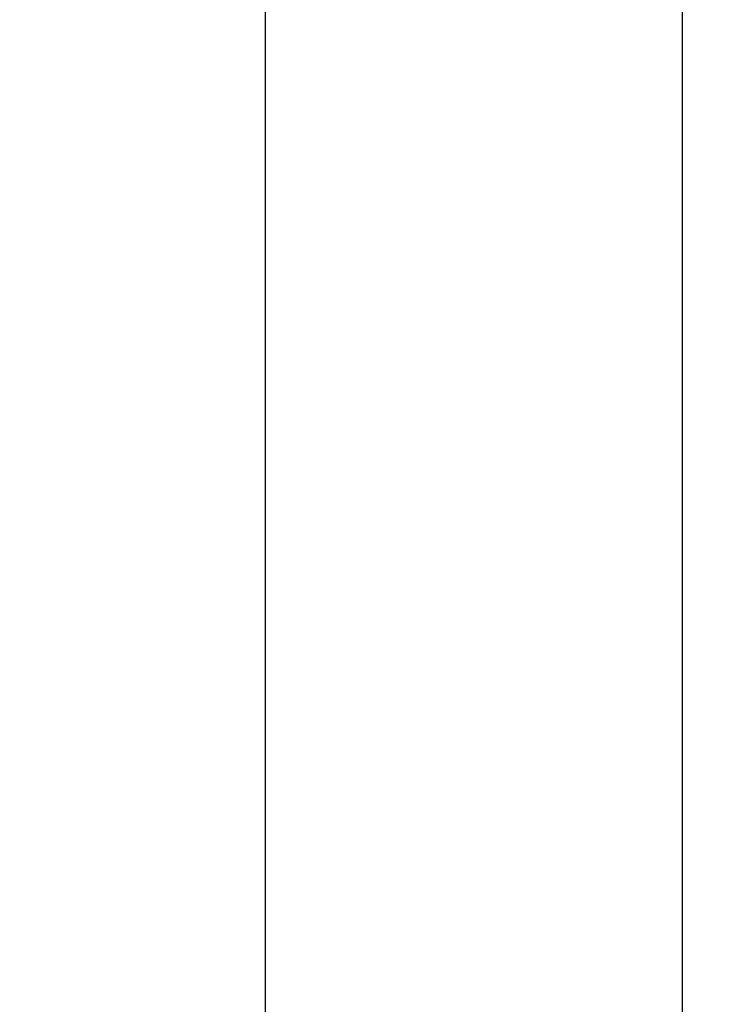
# Model space of a CAD drawing. Units: millimetres. Extents: x 0 to 841, y 0 to 594.
# Drawn here: x 393 to 414, y 451 to 481 of the extents above; entities that cross this region are included whole.
import ezdxf

# ---------------------------------------------------------------- set-up
doc = ezdxf.new("R2010")
doc.units = ezdxf.units.MM
doc.header["$LTSCALE"] = 46.255
doc.layers.get('0').update_dxf_attribs({"linetype": 'CONTINUOUS'})
doc.layers.add('LAY0001', color=7, linetype='CONTINUOUS')
doc.styles.get("Standard").update_dxf_attribs({"font": 'txt', "width": 0.8})
doc.dimstyles.new('DIMSTYLE_1', dxfattribs={"dimtxt": 3.5, "dimasz": 3.5, "dimexe": 0.18, "dimexo": 0.0625, "dimgap": 0.09, "dimtad": 1, "dimdsep": 46, "dimtxsty": 'STANDARD', "dimblk": '_FILLED', "dimblk1": '_FILLED', "dimblk2": '_FILLED', "dimcen": 0.09, "dimadec": 0, "dimazin": 0, "dimtol": 1, "dimtp": 0.01, "dimtm": 0.01, "dimtfac": 1, "dimtofl": 0, "dimtmove": 0, "dimatfit": 3, "dimldrblk": '_FILLED', "dimfxl": 1, "dimtolj": 1, "dimarcsym": 0})

# ---------------------------------------------------------------- blocks, each defined once
blk = doc.blocks.new('_FILLED')
at = {"color": 0, "linetype": 'BYBLOCK'}
blk.add_solid([(0, 0), (-1, 0.1429), (-1, -0.1429)], dxfattribs=at)
blk = doc.blocks.new('*D10')
at = {"layer": 'LAY0001', "color": 2, "linetype": 'CONTINUOUS'}
for p, q in [((378.388, 495.764), (401.366, 495.764)), ((400.366, 495.764), (400.366, 433.264)), ((400.366, 370.764), (400.366, 433.264)), ((375.446, 370.764), (401.366, 370.764))]:
    blk.add_line(p, q, dxfattribs=at)
at = {"layer": 'LAY0001', "color": 2, "linetype": 'CONTINUOUS', "xscale": 3.5, "yscale": 3.5, "zscale": 3.5}
for p, rotation in [((400.366, 495.764), 90), ((400.366, 370.764), 270)]:
    blk.add_blockref('_FILLED', p, dxfattribs=dict(at, rotation=rotation))
at = {"layer": 'LAY0001', "color": 2, "linetype": 'CONTINUOUS', "width": 0.8}
blk.add_text('250', height=3.5, rotation=90, dxfattribs=at).set_placement((399.491, 429.064))
blk = doc.blocks.new('*D11')
at = {"layer": 'LAY0001', "color": 2, "linetype": 'CONTINUOUS'}
for p, q in [((378.388, 495.764), (413.954, 495.764)), ((412.954, 495.764), (412.954, 429.139)), ((412.954, 362.514), (412.954, 429.139)), ((264.299, 362.514), (413.954, 362.514))]:
    blk.add_line(p, q, dxfattribs=at)
at = {"layer": 'LAY0001', "color": 2, "linetype": 'CONTINUOUS', "xscale": 3.5, "yscale": 3.5, "zscale": 3.5}
for p, rotation in [((412.954, 495.764), 90), ((412.954, 362.514), 270)]:
    blk.add_blockref('_FILLED', p, dxfattribs=dict(at, rotation=rotation))
at = {"layer": 'LAY0001', "color": 2, "linetype": 'CONTINUOUS', "width": 0.8}
blk.add_text('266.5', height=3.5, rotation=90, dxfattribs=at).set_placement((412.079, 422.139))

msp = doc.modelspace()

# ---------------------------------------------------------------- dimensions: what is measured, and where the dimension line sits
at = {"layer": 'LAY0001', "color": 2, "linetype": 'CONTINUOUS'}
for base, p2, text, picture, middle in [((412.954, 362.514), (264.299, 362.514), '266.5', '*D11', (410.329, 429.139)), ((400.366, 370.764), (375.446, 370.764), '250', '*D10', (397.741, 433.264))]:
    dim = msp.add_linear_dim(base=base, p1=(378.388, 495.764), p2=p2, angle=270, text=text, dimstyle='DIMSTYLE_1', dxfattribs=at)
    dim.commit()
    dim.dimension.update_dxf_attribs({"geometry": picture, "text_midpoint": middle, "dimtype": 160})

doc.saveas('drawing.dxf')
